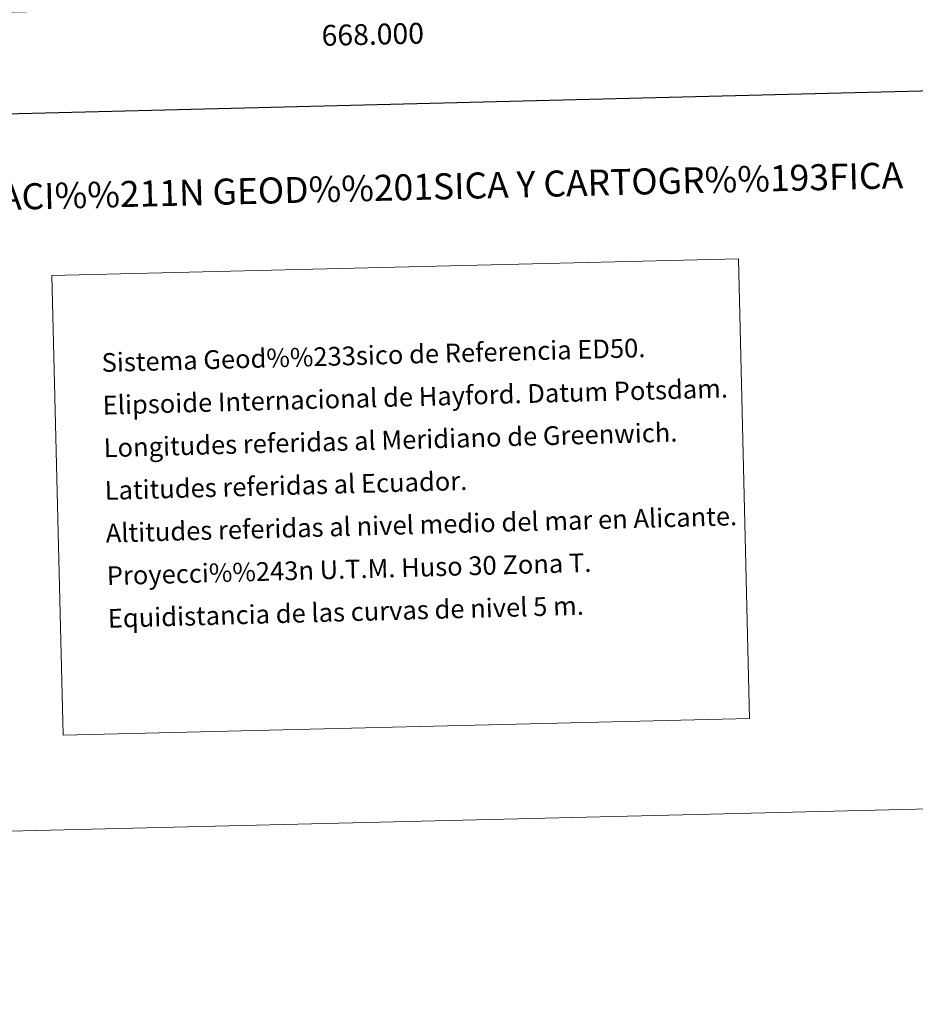
# Model space of a CAD drawing. Units: metres. Extents: x 664324 to 668849, y 744088 to 747165.
# Drawn here: x 667830 to 668261, y 744088 to 744562 of the extents above; entities that cross this region are included whole.
import ezdxf
from ezdxf.enums import TextEntityAlignment as Align

# ---------------------------------------------------------------- set-up
doc = ezdxf.new("R2010")
doc.units = ezdxf.units.M
doc.header["$MEASUREMENT"] = 0
doc.layers.add('Carátula', color=7, linetype='Continuous', lineweight=5)
doc.layers.add('Elementos auxiliares', color=7, linetype='Continuous', lineweight=5)
doc.styles.add('Style-font002', font='font002.shx')
doc.styles.add('Style-font010', font='font010.shx')

msp = doc.modelspace()

# ---------------------------------------------------------------- linework, layer by layer
at = {"layer": 'Carátula', "color": 7, "linetype": 'Continuous', "lineweight": 30, "flags": 128}
msp.add_lwpolyline([(665134.06, 746864.425), (665194.694, 744450.194), (668748.564, 744539.451), (668688.003, 746950.682), (665134.06, 746864.425)], dxfattribs=at)
at = {"layer": 'Carátula', "color": 7, "linetype": 'Continuous', "lineweight": 0}
for points in [[(664395.746, 744088.203), (668849.429, 744196.296), (668777.368, 747165.432), (664323.684, 747057.34)], [(667845.827, 744438.581), (668175.855, 744446.591), (668181.219, 744225.591), (667851.191, 744217.582)]]:
    msp.add_3dface(points, dxfattribs=at)
at = {"layer": 'Elementos auxiliares', "color": 250, "linetype": 'Continuous', "lineweight": 0}
msp.add_3dface([(668616.45, 746899.21), (668673.25, 744585.86), (665267.85, 744503.21), (665212.19, 746816.58)], dxfattribs=at)

# ---------------------------------------------------------------- texts
at = {"layer": 'Carátula', "color": 7, "linetype": 'Continuous', "lineweight": 0, "style": 'Style-font002'}
msp.add_text('668.000', height=10, rotation=1.39031, dxfattribs=at).set_placement((667999.952, 744559.519), align=Align.TOP_CENTER)
msp.add_text('INFORMACI%%211N GEOD%%201SICA Y CARTOGR%%193FICA', height=12.49996, rotation=1.39031, dxfattribs=at).set_placement((668005.919, 744480.762), align=Align.MIDDLE_CENTER)
at = {"layer": 'Carátula', "color": 7, "linetype": 'Continuous', "lineweight": 0, "style": 'Style-font010'}
for s, p in [('Sistema Geod%%233sico de Referencia ED50.', (667869.72, 744396.665)), ('Elipsoide Internacional de Hayford. Datum Potsdam.', (667870.218, 744376.171)), ('Longitudes referidas al Meridiano de Greenwich.', (667870.716, 744355.677)), ('Latitudes referidas al Ecuador.', (667871.212, 744335.183)), ('Altitudes referidas al nivel medio del mar en Alicante.', (667871.709, 744314.689)), ('Proyecci%%243n U.T.M. Huso 30 Zona T.', (667872.208, 744294.195)), ('Equidistancia de las curvas de nivel 5 m.', (667872.704, 744273.701))]:
    msp.add_text(s, height=9, rotation=1.57267, dxfattribs=at).set_placement(p, align=Align.MIDDLE_LEFT)

doc.saveas('drawing.dxf')
